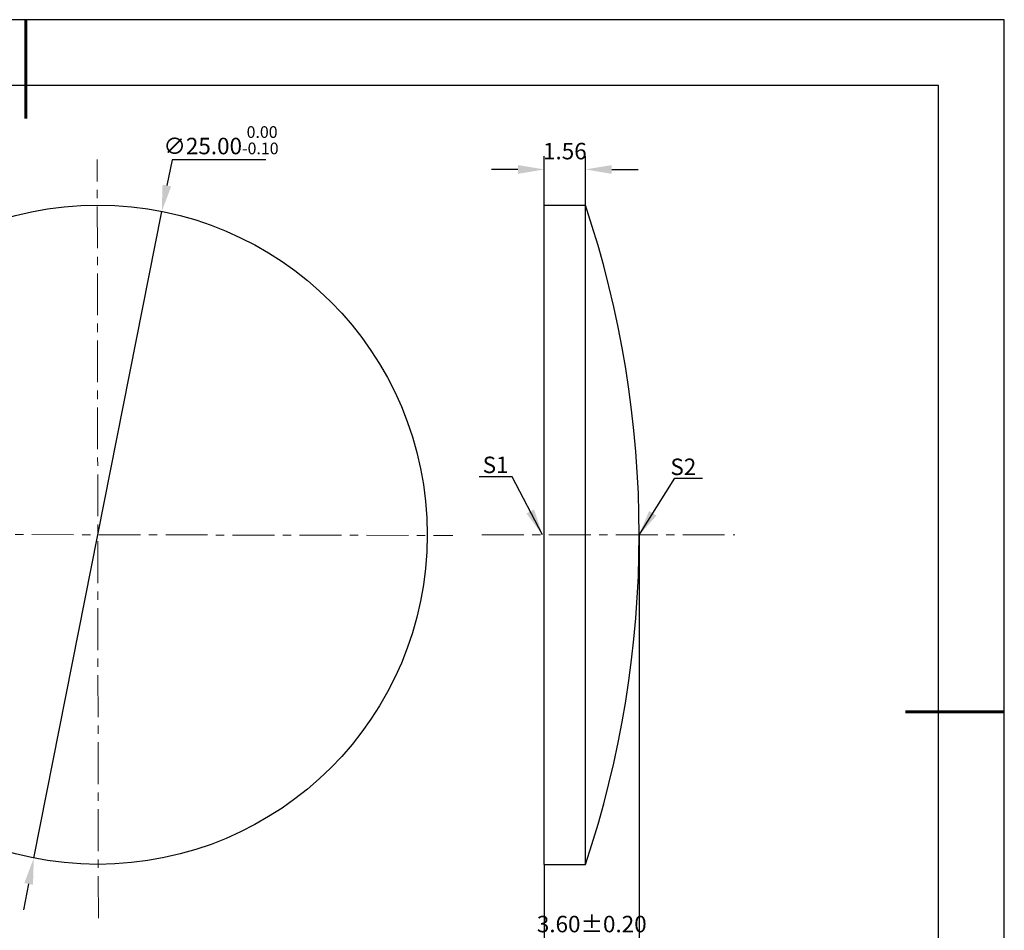
# Model space of a CAD drawing. Units: millimetres. Extents: x 0 to 297, y -2 to 208.
# Drawn here: x 147 to 297, y 70 to 208 of the extents above; entities that cross this region are included whole.
import ezdxf

# ---------------------------------------------------------------- set-up
doc = ezdxf.new("R2010")
doc.units = ezdxf.units.MM
doc.header["$PDSIZE"] = -1
doc.linetypes.add('CENTER', pattern=[10.16, 6.35, -1.27, 1.27, -1.27])
doc.layers.add('1轮廓实线层', color=7, linetype='Continuous')
doc.layers.add('细实线层', color=7, linetype='Continuous')
for name, color, linetype, lineweight in [('3中心线层', 1, 'CENTER', 9), ('7标注层', 4, 'Continuous', 5), ('粗实线层', 7, 'Continuous', 25)]:
    doc.layers.add(name, color=color, linetype=linetype, lineweight=lineweight)
doc.styles.add('TH-GBD2M', font='calibri.ttf', dxfattribs={"width": 0.8, "height": 2.5})
doc.dimstyles.new('TH-GBD2M', dxfattribs={"dimtxt": 2.5, "dimasz": 4, "dimexe": 2, "dimexo": 0, "dimgap": 1.5, "dimtad": 1, "dimlfac": 0.25, "dimzin": 1, "dimdsep": 46, "dimtxsty": 'TH-GBD2M', "dimcen": 0, "dimclrd": 4, "dimclre": 4, "dimclrt": 3, "dimadec": 0, "dimazin": 1, "dimtfac": 1, "dimtofl": 0, "dimtmove": 0, "dimatfit": 3, "dimfxl": 1, "dimtolj": 1, "dimtzin": 0, "dimarcsym": 0})
doc.dimstyles.new('透镜标注', dxfattribs={"dimtxt": 2.5, "dimasz": 4, "dimexe": 1.25, "dimexo": 0.625, "dimtad": 1, "dimtoh": 1, "dimlfac": 0.25, "dimzin": 1, "dimdsep": 46, "dimtxsty": 'TH-GBD2M', "dimcen": 2.5, "dimclrt": 256, "dimadec": 0, "dimazin": 0, "dimtm": 1e-09, "dimtfac": 1, "dimtmove": 0, "dimatfit": 3, "dimfxl": 1, "dimtzin": 0, "dimarcsym": 0})

# ---------------------------------------------------------------- blocks, each defined once
blk = doc.blocks.new('*X5')
at = {"layer": '粗实线层', "lineweight": 60}
for p, q in [((0, 105), (0, 90)), ((148.5, 0), (133.5, 0))]:
    blk.add_line(p, q, dxfattribs=at)
at = {"layer": '粗实线层'}
for p, q in [((138.5, 95), (-138.5, 95)), ((138.5, -95), (138.5, 95))]:
    blk.add_line(p, q, dxfattribs=at)
at = {"layer": '细实线层'}
for p, q in [((148.5, 105), (-148.5, 105)), ((148.5, -105), (148.5, 105))]:
    blk.add_line(p, q, dxfattribs=at)
blk = doc.blocks.new('*D15')
at = {"layer": '7标注层', "color": 4, "lineweight": -2, "transparency": 16777216}
for p, q in [((226.79, 180.04), (226.79, 187.48)), ((233.03, 180.04), (233.03, 187.48)), ((222.79, 185.48), (218.79, 185.48)), ((237.03, 185.48), (241.03, 185.48))]:
    blk.add_line(p, q, dxfattribs=at)
at = {"layer": '7标注层', "color": 4, "transparency": 16777216}
for points in [[(222.79, 186.14), (222.79, 184.81), (226.79, 185.48)], [(237.03, 186.14), (237.03, 184.81), (233.03, 185.48)]]:
    blk.add_solid(points, dxfattribs=at)
at = {"layer": 'Defpoints', "color": 0, "transparency": 16777216}
for p in [(233.03, 185.48), (226.79, 180.04), (233.03, 180.04)]:
    blk.add_point(p, dxfattribs=at)
at = {"layer": '7标注层', "color": 3, "transparency": 16777216, "insert": (229.91, 188.26), "char_height": 2.5, "attachment_point": 5, "style": 'TH-GBD2M'}
blk.add_mtext('\\A1;1.56', dxfattribs=at)
blk = doc.blocks.new('*D16')
at = {"layer": '7标注层', "color": 4, "lineweight": -2, "transparency": 16777216}
for p, q in [((241.19, 130.04), (241.19, 66.22)), ((226.79, 80.04), (226.79, 66.22)), ((237.19, 68.22), (230.79, 68.22))]:
    blk.add_line(p, q, dxfattribs=at)
at = {"layer": '7标注层', "color": 4, "transparency": 16777216}
for points in [[(230.79, 68.89), (230.79, 67.55), (226.79, 68.22)], [(237.19, 68.89), (237.19, 67.55), (241.19, 68.22)]]:
    blk.add_solid(points, dxfattribs=at)
at = {"layer": 'Defpoints', "color": 0, "transparency": 16777216}
for p in [(241.19, 130.04), (226.79, 80.04), (226.79, 68.22)]:
    blk.add_point(p, dxfattribs=at)
at = {"layer": '7标注层', "color": 3, "transparency": 16777216, "insert": (233.99, 71), "char_height": 2.5, "attachment_point": 5, "style": 'TH-GBD2M'}
blk.add_mtext('\\A1;3.60%%p0.20', dxfattribs=at)
blk = doc.blocks.new('*D17')
at = {"layer": '7标注层', "color": 0, "lineweight": -2, "transparency": 16777216}
for p, q in [((170.3, 186.95), (169.52, 183.03)), ((184.54, 186.95), (170.3, 186.95)), ((149.32, 81.01), (168.74, 179.11)), ((148.54, 77.09), (147.77, 73.16))]:
    blk.add_line(p, q, dxfattribs=at)
at = {"layer": '7标注层', "color": 0, "transparency": 16777216}
for points in [[(168.86, 183.16), (170.17, 182.9), (168.74, 179.11)], [(147.89, 77.22), (149.2, 76.96), (149.32, 81.01)]]:
    blk.add_solid(points, dxfattribs=at)
at = {"layer": 'Defpoints', "color": 0, "transparency": 16777216}
for p in [(168.74, 179.11), (149.32, 81.01)]:
    blk.add_point(p, dxfattribs=at)
at = {"layer": '7标注层', "transparency": 16777216, "insert": (177.73, 189.91), "char_height": 2.5, "attachment_point": 5, "style": 'TH-GBD2M'}
blk.add_mtext('∅25.00{}{\\H0.71x;\\C3;\\S 0.00^ -0.10;}', dxfattribs=at)

msp = doc.modelspace()

# ---------------------------------------------------------------- linework, layer by layer
at = {"layer": '1轮廓实线层'}
for p, q in [((226.794, 130.042), (226.794, 180.042)), ((226.794, 180.042), (233.034, 180.042)), ((233.034, 130.042), (233.034, 180.042)), ((226.794, 80.042), (226.794, 130.042)), ((233.034, 80.042), (233.034, 130.042)), ((226.794, 80.042), (233.034, 80.042))]:
    msp.add_line(p, q, dxfattribs=at)
msp.add_circle((159.031, 130.058), 50, dxfattribs=at)
msp.add_arc((83.927, 130.042), 157.266, 341.46209, 18.53791, dxfattribs=at)
at = {"layer": '3中心线层', "color": 1}
for p, q in [((159.116, 71.913), (158.945, 187.008)), ((98.217, 130.186), (212.899, 129.945))]:
    msp.add_line(p, q, dxfattribs=at)
at = {"layer": '3中心线层'}
msp.add_line((217.331, 130.042), (255.683, 130.042), dxfattribs=at)

# ---------------------------------------------------------------- block references
at = {"layer": '粗实线层'}
msp.add_blockref('*X5', (148.097, 103.194), dxfattribs=at)

# ---------------------------------------------------------------- texts
at = {"layer": '7标注层', "color": 3, "char_height": 2.5, "attachment_point": 5, "style": 'TH-GBD2M'}
for s, insert in [('\\A1;S1', (219.402, 140.659)), ('\\A1;S2', (247.888, 140.364))]:
    msp.add_mtext(s, dxfattribs=dict(at, insert=insert))

# ---------------------------------------------------------------- dimensions: what is measured, and where the dimension line sits
at = {"layer": '7标注层'}
dim = msp.add_diameter_dim_2p(p1=(149.319, 81.01), p2=(168.742, 179.106), text='<>{}{\\H0.71x;\\C3;\\S 0.00^ -0.10;}', dimstyle='透镜标注', override={"dimtm": 0.1}, dxfattribs=at)
dim.commit()
dim.dimension.update_dxf_attribs({"geometry": '*D17', "text_midpoint": (177.73, 186.954)})
dim = msp.add_linear_dim(base=(233.034, 185.476), p1=(226.794, 180.042), p2=(233.034, 180.042), dimstyle='TH-GBD2M', dxfattribs=at)
dim.commit()
dim.dimension.update_dxf_attribs({"geometry": '*D15', "text_midpoint": (229.914, 185.476), "dimtype": 160})
dim = msp.add_linear_dim(base=(226.794, 68.219), p1=(241.194, 130.042), p2=(226.794, 80.042), text='<>%%p0.20', dimstyle='TH-GBD2M', dxfattribs=at)
dim.commit()
dim.dimension.update_dxf_attribs({"geometry": '*D16', "text_midpoint": (233.994, 68.219), "dimtype": 160})

# ---------------------------------------------------------------- leaders
msp.add_leader([(226.503, 130.047), (221.937, 138.848), (216.911, 138.848)], dimstyle='TH-GBD2M', override={"dimgap": 1.5, "dimtad": 0, "dimtxsty": 'TH-GBD2M'}, dxfattribs=at)
msp.add_leader([(241.123, 129.93), (246.596, 138.621), (250.773, 138.621)], dimstyle='TH-GBD2M', dxfattribs=at)

doc.saveas('drawing.dxf')
